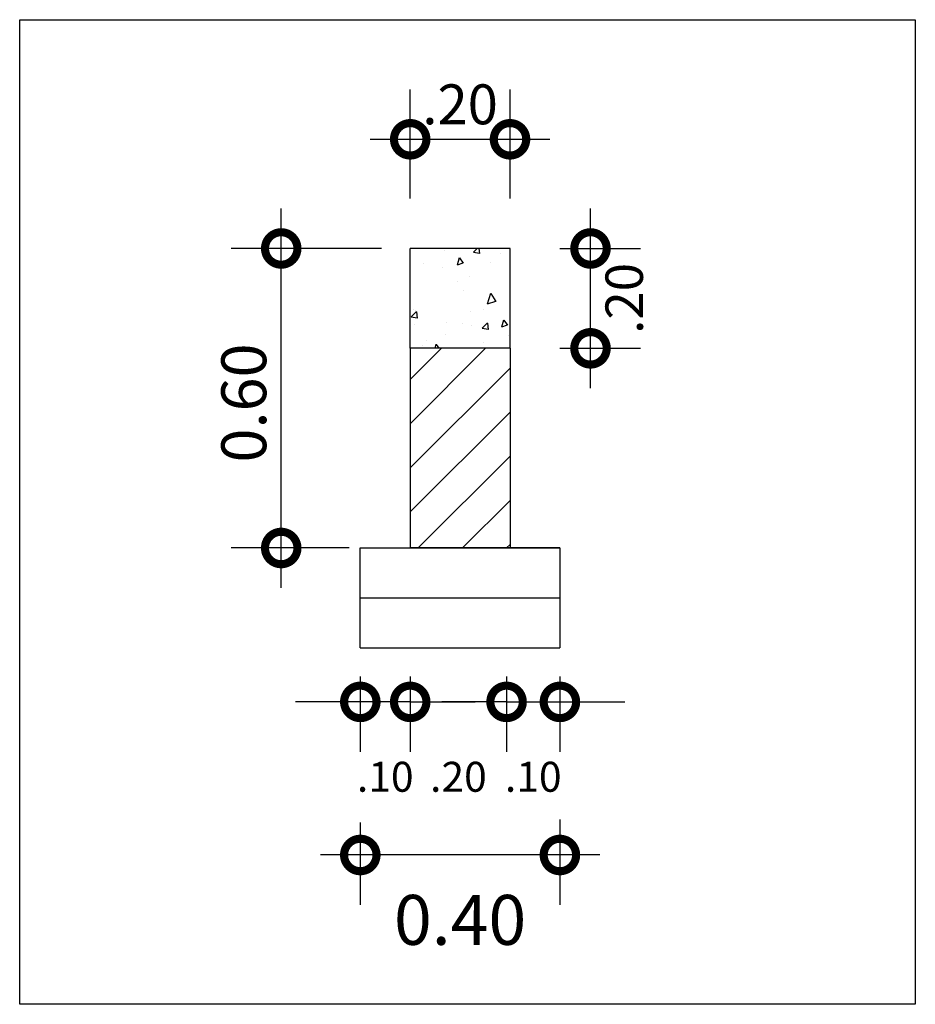
# Model space of a CAD drawing. Extents: x 551 to 2252, y 794 to 1882.
# Drawn here: x 915 to 916, y 929 to 931 of the extents above; entities that cross this region are included whole.
import ezdxf

# ---------------------------------------------------------------- set-up
doc = ezdxf.new("R2010")
doc.units = 0
doc.header["$LTSCALE"] = 7.5
doc.header["$MEASUREMENT"] = 0
doc.header["$PDMODE"] = 2
doc.header["$PDSIZE"] = 0.01
doc.layers.get('0').update_dxf_attribs({"linetype": 'CONTINUOUS'})
doc.layers.get('DEFPOINTS').update_dxf_attribs({"linetype": 'CONTINUOUS'})
for name, color, linetype in [('MURO_ARRIMO', 6, 'CONTINUOUS'), ('SEC_TIPO', 7, 'CONTINUOUS'), ('VPORTS', 255, 'CONTINUOUS')]:
    doc.layers.add(name, color=color, linetype=linetype)
doc.styles.add('1_1000', font='complex.shx')
doc.styles.add('2MM', font='simplex.shx', dxfattribs={"height": 1})
doc.dimstyles.new('MAIQUEL', dxfattribs={"dimscale": 0.1, "dimtxt": 4.572, "dimasz": 0.254, "dimexe": 50.8, "dimexo": 1.5875, "dimgap": 24.892, "dimtad": 1, "dimrnd": 0.005, "dimtxsty": '2MM', "dimcen": 101.6, "dimdle": 101.6, "dimclrt": 2, "dimaunit": 1, "dimazin": 3, "dimtfac": 1, "dimtdec": 4, "dimtofl": 0, "dimtmove": 0, "dimatfit": 3, "dimtolj": 1, "dimtzin": 0})

# ---------------------------------------------------------------- blocks, each defined once
blk = doc.blocks.new('_DOTSMALL')
at = {"color": 0, "linetype": 'BYBLOCK', "const_width": 0.5}
blk.add_lwpolyline([(-0.0625, 0, 1), (0.0625, 0, 1)], format="xyb", close=True, dxfattribs=at)
blk = doc.blocks.new('*D194')
at = {"color": 0, "linetype": 'BYBLOCK'}
for p, q in [((915.3722, 929.0807), (915.3722, 928.9156)), ((915.7722, 929.0869), (915.7722, 928.9156)), ((915.8522, 929.0156), (915.2922, 929.0156))]:
    blk.add_line(p, q, dxfattribs=at)
at = {"layer": 'DEFPOINTS', "color": 0, "linetype": 'BYBLOCK'}
for p in [(915.3722, 929.1807), (915.7722, 929.1869), (915.3722, 929.0156)]:
    blk.add_point(p, dxfattribs=at)
at = {"color": 0, "linetype": 'BYBLOCK', "xscale": 0.13, "yscale": 0.13, "zscale": 0.13, "rotation": 180}
blk.add_blockref('_DOTSMALL', (915.3722, 929.0156), dxfattribs=at)
at = {"color": 0, "linetype": 'BYBLOCK', "xscale": 0.13, "yscale": 0.13, "zscale": 0.13}
blk.add_blockref('_DOTSMALL', (915.7722, 929.0156), dxfattribs=at)
at = {"color": 7, "linetype": 'BYBLOCK', "insert": (915.5722, 928.8856), "char_height": 0.1, "attachment_point": 5, "style": '1_1000'}
blk.add_mtext('\\A1;0.40', dxfattribs=at)
blk = doc.blocks.new('*D193')
at = {"color": 0, "linetype": 'BYBLOCK'}
for p, q in [((915.8335, 929.9506), (915.8335, 930.3106)), ((915.7722, 930.2306), (915.9335, 930.2306)), ((915.7722, 930.0306), (915.9335, 930.0306))]:
    blk.add_line(p, q, dxfattribs=at)
at = {"layer": 'DEFPOINTS', "color": 0, "linetype": 'BYBLOCK'}
for p in [(915.6722, 930.2306), (915.8335, 930.2306), (915.6722, 930.0306)]:
    blk.add_point(p, dxfattribs=at)
at = {"color": 0, "linetype": 'BYBLOCK', "xscale": 0.13, "yscale": 0.13, "zscale": 0.13}
for p, rotation in [((915.8335, 930.2306), 90), ((915.8335, 930.0306), 270)]:
    blk.add_blockref('_DOTSMALL', p, dxfattribs=dict(at, rotation=rotation))
at = {"color": 7, "linetype": 'BYBLOCK', "insert": (915.901, 930.1306), "char_height": 0.075, "attachment_point": 5, "rotation": 90, "style": '1_1000'}
blk.add_mtext('\\A1;.20', dxfattribs=at)
blk = doc.blocks.new('*D192')
at = {"color": 0, "linetype": 'BYBLOCK'}
for p, q in [((915.3722, 929.3731), (915.3722, 929.2223)), ((915.4722, 929.3731), (915.4722, 929.2223)), ((915.3722, 929.3223), (915.2422, 929.3223)), ((915.4722, 929.3223), (915.6022, 929.3223))]:
    blk.add_line(p, q, dxfattribs=at)
at = {"layer": 'DEFPOINTS', "color": 0, "linetype": 'BYBLOCK'}
for p in [(915.3722, 929.4731), (915.4722, 929.4731), (915.3722, 929.3223)]:
    blk.add_point(p, dxfattribs=at)
at = {"color": 0, "linetype": 'BYBLOCK', "xscale": 0.13, "yscale": 0.13, "zscale": 0.13}
blk.add_blockref('_DOTSMALL', (915.3722, 929.3223), dxfattribs=at)
at = {"color": 0, "linetype": 'BYBLOCK', "xscale": 0.13, "yscale": 0.13, "zscale": 0.13, "rotation": 180}
blk.add_blockref('_DOTSMALL', (915.4722, 929.3223), dxfattribs=at)
at = {"color": 7, "linetype": 'BYBLOCK', "insert": (915.4222, 929.1723), "char_height": 0.06, "attachment_point": 5, "style": '1_1000'}
blk.add_mtext('\\A1;.10', dxfattribs=at)
blk = doc.blocks.new('*D191')
at = {"color": 0, "linetype": 'BYBLOCK'}
for p, q in [((915.4722, 929.3223), (915.3422, 929.3223)), ((915.6653, 929.3223), (915.7953, 929.3223)), ((915.4722, 929.2731), (915.4722, 929.2223)), ((915.6653, 929.2849), (915.6653, 929.2223))]:
    blk.add_line(p, q, dxfattribs=at)
at = {"layer": 'DEFPOINTS', "color": 0, "linetype": 'BYBLOCK'}
for p in [(915.4722, 929.3731), (915.6653, 929.3849), (915.4722, 929.3223)]:
    blk.add_point(p, dxfattribs=at)
at = {"color": 0, "linetype": 'BYBLOCK', "xscale": 0.13, "yscale": 0.13, "zscale": 0.13}
blk.add_blockref('_DOTSMALL', (915.4722, 929.3223), dxfattribs=at)
at = {"color": 0, "linetype": 'BYBLOCK', "xscale": 0.13, "yscale": 0.13, "zscale": 0.13, "rotation": 180}
blk.add_blockref('_DOTSMALL', (915.6653, 929.3223), dxfattribs=at)
at = {"color": 7, "linetype": 'BYBLOCK', "insert": (915.5688, 929.1723), "char_height": 0.06, "attachment_point": 5, "style": '1_1000'}
blk.add_mtext('\\A1;.20', dxfattribs=at)
blk = doc.blocks.new('*D190')
at = {"color": 0, "linetype": 'BYBLOCK'}
for p, q in [((915.6653, 929.3731), (915.6653, 929.2223)), ((915.7722, 929.3731), (915.7722, 929.2223)), ((915.6653, 929.3223), (915.5353, 929.3223)), ((915.7722, 929.3223), (915.9022, 929.3223))]:
    blk.add_line(p, q, dxfattribs=at)
at = {"layer": 'DEFPOINTS', "color": 0, "linetype": 'BYBLOCK'}
for p in [(915.6653, 929.4731), (915.7722, 929.4731), (915.6653, 929.3223)]:
    blk.add_point(p, dxfattribs=at)
at = {"color": 0, "linetype": 'BYBLOCK', "xscale": 0.13, "yscale": 0.13, "zscale": 0.13}
blk.add_blockref('_DOTSMALL', (915.6653, 929.3223), dxfattribs=at)
at = {"color": 0, "linetype": 'BYBLOCK', "xscale": 0.13, "yscale": 0.13, "zscale": 0.13, "rotation": 180}
blk.add_blockref('_DOTSMALL', (915.7722, 929.3223), dxfattribs=at)
at = {"color": 7, "linetype": 'BYBLOCK', "insert": (915.7188, 929.1723), "char_height": 0.06, "attachment_point": 5, "style": '1_1000'}
blk.add_mtext('\\A1;.10', dxfattribs=at)
blk = doc.blocks.new('*D189')
at = {"color": 0, "linetype": 'BYBLOCK'}
for p, q in [((915.2137, 929.5506), (915.2137, 930.3106)), ((915.4147, 930.2306), (915.1137, 930.2306)), ((915.35, 929.6306), (915.1137, 929.6306))]:
    blk.add_line(p, q, dxfattribs=at)
at = {"layer": 'DEFPOINTS', "color": 0, "linetype": 'BYBLOCK'}
for p in [(915.2137, 930.2306), (915.5147, 930.2306), (915.45, 929.6306)]:
    blk.add_point(p, dxfattribs=at)
at = {"color": 0, "linetype": 'BYBLOCK', "xscale": 0.13, "yscale": 0.13, "zscale": 0.13}
for p, rotation in [((915.2137, 930.2306), 90), ((915.2137, 929.6306), 270)]:
    blk.add_blockref('_DOTSMALL', p, dxfattribs=dict(at, rotation=rotation))
at = {"color": 7, "linetype": 'BYBLOCK', "insert": (915.1387, 929.9211), "char_height": 0.09, "attachment_point": 5, "rotation": 90, "style": '1_1000'}
blk.add_mtext('\\A1;0.60', dxfattribs=at)
blk = doc.blocks.new('*D188')
at = {"color": 0, "linetype": 'BYBLOCK'}
for p, q in [((915.4722, 930.3306), (915.4722, 930.5493)), ((915.6722, 930.3306), (915.6722, 930.5493)), ((915.3922, 930.4493), (915.7522, 930.4493))]:
    blk.add_line(p, q, dxfattribs=at)
at = {"layer": 'DEFPOINTS', "color": 0, "linetype": 'BYBLOCK'}
for p in [(915.6722, 930.4493), (915.4722, 930.2306), (915.6722, 930.2306)]:
    blk.add_point(p, dxfattribs=at)
at = {"color": 0, "linetype": 'BYBLOCK', "xscale": 0.13, "yscale": 0.13, "zscale": 0.13, "rotation": 180}
blk.add_blockref('_DOTSMALL', (915.4722, 930.4493), dxfattribs=at)
at = {"color": 0, "linetype": 'BYBLOCK', "xscale": 0.13, "yscale": 0.13, "zscale": 0.13}
blk.add_blockref('_DOTSMALL', (915.6722, 930.4493), dxfattribs=at)
at = {"color": 7, "linetype": 'BYBLOCK', "insert": (915.5722, 930.5193), "char_height": 0.08, "attachment_point": 5, "style": '1_1000'}
blk.add_mtext('\\A1;.20', dxfattribs=at)

msp = doc.modelspace()

# ---------------------------------------------------------------- hatches: boundary and pattern name
at = {"layer": 'MURO_ARRIMO', "linetype": 'CONTINUOUS'}
h = msp.add_hatch(dxfattribs=at)
h.set_pattern_fill('ANSI31', scale=0.5, style=0)
h.paths.add_polyline_path([(915.6722, 930.0306), (915.4722, 930.0306), (915.4722, 929.6306), (915.6722, 929.6306)])
at = {"layer": 'SEC_TIPO', "linetype": 'CONTINUOUS'}
h = msp.add_hatch(dxfattribs=at)
h.set_pattern_fill('AR-CONC', color=256, scale=0.02, angle=25, style=0)
h.set_pattern_definition([(75, (-4.47512, 0.01266), (0.135315737, 0.049250901), [0.015, -0.165]), (20, (-4.47512, 0.01266), (-0.08872831, 0.124615748), [0.012, -0.132]), (125.4514, (-4.46384, 0.01677), (0.046587563, 0.173866611), [0.012748038, -0.140228422]), (71.1842, (-4.49202, 0.04891), (0.207440046, 0.060204877), [0.0225, -0.2475]), (121.6356, (-4.47473, 0.05393), (0.087082417, 0.255571228), [0.019122058, -0.2103426]), (16.1842, (-4.49202, 0.04891), (0.087082218, 0.255571296), [0.018, -0.198]), (46, (-4.46967, 0.0483), (0.142227121, -0.022526563), [0.015, -0.165]), (351, (-4.46967, 0.0483), (-0.017188614, 0.152007727), [0.012, -0.132]), (96.4514, (-4.45782, 0.04643), (0.125038607, 0.129481065), [0.012748038, -0.140228422]), (62.5, (-4.475116, 0.01266), (-0.02593329, 0.0613686538), [0, -0.1304, 0, -0.134, 0, -0.1325]), (32.5, (-4.475116, 0.01266), (0.0143472756, 0.0937272793), [0, -0.0764, 0, -0.1274, 0, -0.0505]), (352.5, (-4.515537, -0.00619), (0.0986679063, 0.0410322908), [0, -0.05, 0, -0.156, 0, -0.207]), (342.5, (-4.53366, -0.01464), (0.0972479946, 0.06743821), [0, -0.065, 0, -0.1036, 0, -0.147])])
h.paths.add_polyline_path([(915.6722, 930.2306), (915.4722, 930.2306), (915.4722, 930.0306), (915.6722, 930.0306)])

# ---------------------------------------------------------------- linework, layer by layer
at = {"layer": 'MURO_ARRIMO', "color": 3, "linetype": 'CONTINUOUS'}
for p, q in [((915.6722, 930.2306), (915.4722, 930.2306)), ((915.4722, 930.0306), (915.4722, 930.2306)), ((915.6722, 930.2306), (915.4722, 930.2306)), ((915.6722, 930.0306), (915.6722, 930.2306)), ((915.6722, 930.0306), (915.4722, 930.0306))]:
    msp.add_line(p, q, dxfattribs=at)
at = {"layer": 'MURO_ARRIMO', "color": 2, "linetype": 'CONTINUOUS'}
for p, q in [((915.4722, 930.0306), (915.4722, 929.6306)), ((915.6722, 930.0306), (915.6722, 929.6306)), ((915.3722, 929.4306), (915.3722, 929.6306)), ((915.3722, 929.6306), (915.7722, 929.6306)), ((915.7722, 929.6306), (915.4722, 929.6306)), ((915.7722, 929.6306), (915.7722, 929.4306)), ((915.3722, 929.5306), (915.7722, 929.5306)), ((915.3722, 929.4306), (915.7722, 929.4306))]:
    msp.add_line(p, q, dxfattribs=at)
at = {"layer": 'MURO_ARRIMO', "color": 3, "linetype": 'CONTINUOUS', "ltscale": 0.7}
msp.add_line((915.6722, 929.6306), (915.4722, 929.6306), dxfattribs=at)
at = {"layer": 'VPORTS', "linetype": 'CONTINUOUS'}
msp.add_lwpolyline([(914.6896, 930.6889), (916.4844, 930.6889), (916.4844, 928.7165), (914.6896, 928.7165)], close=True, dxfattribs=at)

# ---------------------------------------------------------------- dimensions: what is measured, and where the dimension line sits
at = {"layer": 'MURO_ARRIMO', "color": 7, "linetype": 'CONTINUOUS'}
for base, p1, p2, text, override, picture, middle in [((915.6722, 930.4493), (915.4722, 930.2306), (915.6722, 930.2306), '.20', {"dimscale": 1, "dimtxt": 0.08, "dimasz": 0.13, "dimexe": 0.1, "dimexo": 0.1, "dimgap": 0.03, "dimtad": 2, "dimtih": 1, "dimtoh": 1, "dimpost": 'm', "dimtxsty": '1_1000', "dimblk1": 'DOTSMALL', "dimblk2": 'DOTSMALL', "dimsah": 1, "dimcen": 0.1, "dimdle": 0.08, "dimclrt": 7}, '*D188', (915.5722, 930.4493)), ((915.3722, 929.3223), (915.4722, 929.4731), (915.3722, 929.4731), '.10', {"dimscale": 1, "dimtxt": 0.06, "dimasz": 0.13, "dimexe": 0.1, "dimexo": 0.1, "dimgap": 0.12, "dimtad": 2, "dimtih": 1, "dimtoh": 1, "dimpost": 'm', "dimtxsty": '1_1000', "dimblk1": 'DOTSMALL', "dimblk2": 'DOTSMALL', "dimsah": 1, "dimcen": 0.1, "dimdle": 0.08, "dimclrt": 7}, '*D192', (915.4222, 929.3223)), ((915.6653, 929.3223), (915.7722, 929.4731), (915.6653, 929.4731), '.10', {"dimscale": 1, "dimtxt": 0.06, "dimasz": 0.13, "dimexe": 0.1, "dimexo": 0.1, "dimgap": 0.12, "dimtad": 2, "dimtih": 1, "dimtoh": 1, "dimpost": 'm', "dimtxsty": '1_1000', "dimblk1": 'DOTSMALL', "dimblk2": 'DOTSMALL', "dimsah": 1, "dimcen": 0.1, "dimdle": 0.08, "dimclrt": 7}, '*D190', (915.7188, 929.3223)), ((915.4722, 929.3223), (915.6653, 929.3849), (915.4722, 929.3731), '.20', {"dimscale": 1, "dimtxt": 0.06, "dimasz": 0.13, "dimexe": 0.1, "dimexo": 0.1, "dimgap": 0.12, "dimtad": 2, "dimtih": 1, "dimtoh": 1, "dimpost": 'm', "dimtxsty": '1_1000', "dimblk1": 'DOTSMALL', "dimblk2": 'DOTSMALL', "dimsah": 1, "dimcen": 0.1, "dimdle": 0.08, "dimclrt": 7}, '*D191', (915.5688, 929.3223)), ((915.3722, 929.0156), (915.7722, 929.1869), (915.3722, 929.1807), '0.40', {"dimscale": 1, "dimtxt": 0.1, "dimasz": 0.13, "dimexe": 0.1, "dimexo": 0.1, "dimgap": 0.08, "dimtad": 2, "dimtih": 1, "dimtoh": 1, "dimpost": 'm', "dimtxsty": '1_1000', "dimblk1": 'DOTSMALL', "dimblk2": 'DOTSMALL', "dimsah": 1, "dimcen": 0.1, "dimdle": 0.08, "dimclrt": 7}, '*D194', (915.5722, 929.0156))]:
    dim = msp.add_linear_dim(base=base, p1=p1, p2=p2, text=text, dimstyle='MAIQUEL', override=override, dxfattribs=at)
    dim.commit()
    dim.dimension.update_dxf_attribs({"geometry": picture, "text_midpoint": middle, "dimtype": 160})
for base, p1, p2, text, override, picture, middle in [((915.2137, 930.2306), (915.45, 929.6306), (915.5147, 930.2306), '0.60', {"dimscale": 1, "dimtxt": 0.09, "dimasz": 0.13, "dimexe": 0.1, "dimexo": 0.1, "dimgap": 0.03, "dimtad": 2, "dimpost": 'm', "dimtxsty": '1_1000', "dimblk1": 'DOTSMALL', "dimblk2": 'DOTSMALL', "dimsah": 1, "dimcen": 0.1, "dimdle": 0.08, "dimclrt": 7}, '*D189', (915.2137, 929.9211)), ((915.8335, 930.2306), (915.6722, 930.0306), (915.6722, 930.2306), '.20', {"dimscale": 1, "dimtxt": 0.075, "dimasz": 0.13, "dimexe": 0.1, "dimexo": 0.1, "dimgap": 0.03, "dimtad": 2, "dimpost": 'm', "dimtxsty": '1_1000', "dimblk1": 'DOTSMALL', "dimblk2": 'DOTSMALL', "dimsah": 1, "dimcen": 0.1, "dimdle": 0.08, "dimclrt": 7}, '*D193', (915.8335, 930.1306))]:
    dim = msp.add_linear_dim(base=base, p1=p1, p2=p2, angle=90, text=text, dimstyle='MAIQUEL', override=override, dxfattribs=at)
    dim.commit()
    dim.dimension.update_dxf_attribs({"geometry": picture, "text_midpoint": middle, "dimtype": 160})

doc.saveas('drawing.dxf')
